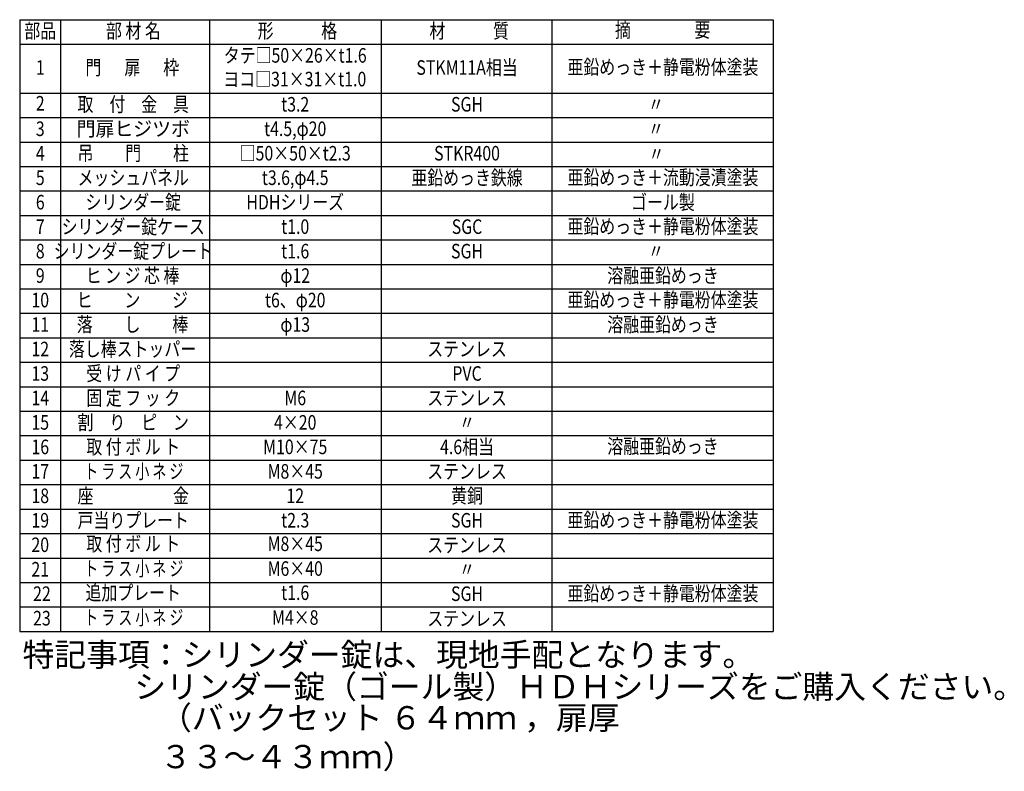
# Model space of a CAD drawing. Extents: x 132 to 7847, y 52 to 5280.
# Drawn here: x 4469 to 7847, y 52 to 2632 of the extents above; entities that cross this region are included whole.
import ezdxf
from ezdxf.enums import TextEntityAlignment as Align

# ---------------------------------------------------------------- set-up
doc = ezdxf.new("R2010")
doc.units = 0
doc.header["$LTSCALE"] = 100
doc.header["$MEASUREMENT"] = 0
for name, color, linetype in [('MOJI', 6, 'CONTINUOUS'), ('SJC', 1, 'CONTINUOUS'), ('SUNPOU', 4, 'CONTINUOUS')]:
    doc.layers.add(name, color=color, linetype=linetype)
doc.styles.add('EXT08', font='ROMANS', dxfattribs={"width": 0.8, "bigfont": 'EXTFONT'})

# ---------------------------------------------------------------- blocks, each defined once
blk = doc.blocks.new('A$C3190')
at = {"layer": 'MOJI', "style": 'EXT08', "width": 0.8}
blk.add_text('〃', height=50, dxfattribs=at).set_placement((5.3, 12.8), align=Align.MIDDLE)

msp = doc.modelspace()

# ---------------------------------------------------------------- linework, layer by layer
at = {"layer": 'MOJI'}
for p, q in [((4469.46062, 2632.2412), (7054.87633, 2632.2412)), ((4469.46062, 2632.2412), (4469.46062, 532.2412)), ((4609.46062, 2632.2412), (4609.46062, 532.2412)), ((5120.26463, 2632.2412), (5120.26463, 532.2412)), ((5709.65383, 2632.2412), (5709.65383, 532.2412)), ((6295.31129, 2632.2412), (6295.31129, 532.2412)), ((7054.87633, 2632.2412), (7054.87633, 532.2412)), ((4469.46062, 2548.2412), (7054.87633, 2548.2412)), ((4469.46062, 2380.2412), (7054.87633, 2380.2412)), ((4469.46062, 2296.2412), (7054.87633, 2296.2412)), ((4469.46062, 2212.2412), (7054.87633, 2212.2412)), ((4469.46062, 2128.2412), (7054.87633, 2128.2412)), ((4469.46062, 2044.2412), (7054.87633, 2044.2412)), ((4469.46062, 1960.2412), (7054.87633, 1960.2412)), ((4469.46062, 1876.2412), (7054.87633, 1876.2412)), ((4469.46062, 1792.2412), (7054.87633, 1792.2412)), ((4469.46062, 1708.2412), (7054.87633, 1708.2412)), ((4469.46062, 1624.2412), (7054.87633, 1624.2412)), ((4469.46062, 1540.2412), (7054.87633, 1540.2412)), ((4469.46062, 1456.2412), (7054.87633, 1456.2412)), ((4469.46062, 1372.2412), (7054.87633, 1372.2412)), ((4469.46062, 1288.2412), (7054.87633, 1288.2412)), ((4469.46062, 1204.2412), (7054.87633, 1204.2412)), ((4469.46062, 1120.2412), (7054.87633, 1120.2412)), ((4469.46062, 1036.2412), (7054.87633, 1036.2412)), ((4469.46062, 952.2412), (7054.87633, 952.2412)), ((4469.46062, 868.2412), (7054.87633, 868.2412)), ((4469.46062, 784.2412), (7054.87633, 784.2412)), ((4469.46062, 700.2412), (7054.87633, 700.2412)), ((4469.46062, 616.2412), (7054.87633, 616.2412)), ((4469.46062, 532.2412), (7054.87633, 532.2412))]:
    msp.add_line(p, q, dxfattribs=at)

# ---------------------------------------------------------------- block references
at = {"layer": 'SUNPOU'}
msp.add_blockref('A$C3190', (6648.75677, 2152.06105), dxfattribs=at)

# ---------------------------------------------------------------- texts
at = {"layer": 'MOJI', "style": 'EXT08'}
for s, width, p in [('部品', 0.8, (4540.0338, 2587.2468)), ('部 材 名', 0.8, (4859.61021, 2587.2468)), ('形\u3000\u3000\u3000格', 0.8, (5422.20556, 2587.2468)), ('材\u3000\u3000\u3000質', 0.8, (6011.59473, 2587.2468)), ('摘\u3000\u3000\u3000\u3000要', 0.8, (6675.09381, 2590.2412)), ('タテ□50×26×t1.6', 0.8, (5414.74206, 2503.2468)), ('門 \u3000 扉  \u3000枠', 0.8, (4855.77178, 2461.46535)), ('STKM11A相当', 0.8, (6004.13126, 2461.46535)), ('亜鉛めっき＋静電粉体塗装', 0.8, (6676.2535, 2463.31544)), ('1', 0.8, (4540.0338, 2461.46535)), ('ヨコ□31×31×t1.0', 0.8, (5413.3951, 2421.85222)), ('2', 0.8, (4540.0338, 2338.70106)), ('取\u3000付\u3000金\u3000具', 0.8, (4859.01307, 2335.2468)), ('t3.2', 0.8, (5414.74206, 2335.2468)), ('SGH', 0.8, (6004.13126, 2335.2468)), ('〃', 0.8, (6652.52897, 2335.2468)), ('3', 0.8, (4540.0338, 2251.2468)), ('門扉ヒジツボ', 0.95, (4859.01307, 2251.2468)), ('t4.5,φ20', 0.8, (5414.74206, 2251.2468)), ('〃', 0.8, (6652.52897, 2251.2468)), ('4', 0.8, (4540.0338, 2167.2468)), ('吊\u3000\u3000門\u3000\u3000柱', 0.8, (4859.01307, 2167.2468)), ('□50×50×t2.3', 0.8, (5414.74206, 2167.2468)), ('STKR400', 0.8, (6004.13126, 2167.2468)), ('5', 0.8, (4540.0338, 2083.2468)), ('メッシュパネル', 0.8, (4859.01307, 2083.2468)), ('t3.6,φ4.5', 0.8, (5414.74206, 2083.2468)), ('亜鉛めっき鉄線', 0.8, (6004.13126, 2083.2468)), ('亜鉛めっき＋流動浸漬塗装', 0.8, (6676.2535, 2084.25629)), ('6', 0.8, (4540.0338, 1999.2468)), ('シリンダー錠', 0.8, (4859.01307, 1999.2468)), ('HDHシリーズ', 0.8, (5414.74206, 1999.2468)), ('ゴール製', 0.8, (6676.2535, 1999.2468)), ('7', 0.8, (4540.0338, 1915.2468)), ('シリンダー錠ケース', 0.8, (4859.01307, 1915.2468)), ('t1.0', 0.8, (5414.74206, 1915.2468)), ('SGC', 0.8, (6004.13126, 1915.2468)), ('亜鉛めっき＋静電粉体塗装', 0.8, (6676.2535, 1916.25629)), ('8', 0.8, (4540.0338, 1831.2468)), ('シリンダー錠プレート', 0.8, (4859.01307, 1831.2468)), ('t1.6', 0.8, (5414.74206, 1831.2468)), ('SGH', 0.8, (6004.13126, 1831.2468)), ('〃', 0.8, (6652.52897, 1831.2468)), ('9', 0.8, (4540.0338, 1747.2468)), ('ヒ ン ジ 芯 棒', 0.8, (4856.51361, 1747.2468)), ('φ12', 0.8, (5414.74206, 1747.2468)), ('溶融亜鉛めっき', 0.8, (6676.2535, 1747.2468)), ('10', 0.8, (4540.0338, 1663.2468)), ('ヒ\u3000\u3000ン\u3000\u3000ジ', 0.8, (4855.77178, 1663.2468)), ('t6、φ20', 0.8, (5414.74206, 1663.2468)), ('亜鉛めっき＋静電粉体塗装', 0.8, (6676.2535, 1664.25629)), ('11', 0.8, (4540.0338, 1579.2468)), ('落\u3000\u3000し\u3000\u3000棒', 0.8, (4856.51361, 1579.2468)), ('φ13', 0.8, (5414.74206, 1579.2468)), ('溶融亜鉛めっき', 0.8, (6676.2535, 1579.2468)), ('12', 0.8, (4540.0338, 1495.2468)), ('落し棒ストッパー', 0.8, (4856.51361, 1495.2468)), ('ステンレス', 0.8, (6004.13126, 1495.2468)), ('13', 0.8, (4540.0338, 1411.2468)), ('受 け パ イ プ', 0.8, (4859.01307, 1411.2468)), ('PVC', 0.8, (6004.13126, 1411.2468)), ('14', 0.8, (4540.0338, 1327.2468)), ('固 定 フ ッ ク', 0.8, (4859.01307, 1327.2468)), ('M6', 0.8, (5414.74206, 1327.2468)), ('ステンレス', 0.8, (6004.13126, 1327.2468)), ('15', 0.8, (4540.0338, 1243.2468)), ('割\u3000り\u3000ピ\u3000ン', 0.8, (4859.01307, 1243.2468)), ('4×20', 0.8, (5414.74206, 1243.2468)), ('〃', 0.8, (6004.13126, 1243.2468)), ('16', 0.8, (4540.0338, 1159.2468)), ('取 付 ボ ル ト', 0.8, (4859.01307, 1159.2468)), ('M10×75', 0.8, (5414.74206, 1159.2468)), ('4.6相当', 0.8, (6004.13126, 1159.2468)), ('溶融亜鉛めっき', 0.8, (6676.2535, 1161.26818)), ('17', 0.8, (4540.0338, 1075.2468)), ('ト ラ ス 小 ネ ジ', 0.7, (4861.00849, 1075.2468)), ('M8×45', 0.8, (5414.74206, 1075.2468)), ('ステンレス', 0.8, (6004.13126, 1075.2468)), ('18', 0.8, (4540.0338, 991.2468)), ('座\u3000\u3000\u3000\u3000\u3000金', 0.8, (4859.01307, 991.2468)), ('12', 0.8, (5414.74206, 991.2468)), ('黄銅', 0.8, (6004.13126, 991.2468)), ('戸当りプレート', 0.8, (4859.01307, 907.2468)), ('亜鉛めっき＋静電粉体塗装', 0.8, (6676.2535, 908.25629)), ('19', 0.8, (4540.0338, 907.2468)), ('t2.3', 0.8, (5414.74206, 907.2468)), ('SGH', 0.8, (6004.13126, 907.2468)), ('20', 0.8, (4540.0338, 823.2468)), ('取 付 ボ ル ト', 0.8, (4859.01307, 826.65062)), ('M8×45', 0.8, (5414.74206, 826.65062)), ('ステンレス', 0.8, (6004.13126, 822.07139)), ('ト ラ ス 小 ネ ジ', 0.7, (4861.00849, 741.47522)), ('21', 0.8, (4540.0338, 739.2468)), ('M6×40', 0.8, (5414.74206, 741.47522)), ('〃', 0.8, (6004.13126, 739.2468)), ('22', 0.8, (4545.74809, 655.2468)), ('追加プレート', 0.8, (4859.01307, 658.65062)), ('t1.6', 0.8, (5414.74206, 658.65062)), ('SGH', 0.8, (6004.13126, 655.2468)), ('亜鉛めっき＋静電粉体塗装', 0.8, (6676.2535, 656.25629)), ('ト ラ ス 小 ネ ジ', 0.7, (4861.00849, 573.47522)), ('23', 0.8, (4545.74809, 571.2468)), ('M4×8', 0.8, (5414.74206, 573.47522)), ('ステンレス', 0.8, (6004.13126, 570.07139))]:
    msp.add_text(s, height=50, dxfattribs=dict(at, width=width)).set_placement(p, align=Align.MIDDLE)
at = {"layer": 'SJC', "char_height": 80, "attachment_point": 1, "style": 'EXT08'}
for s, insert, width in [('特記事項：シリンダー錠は、現地手配となります。', (4479.24625, 492.4374), 1804.1197953), ('シリンダー錠（ゴール製）ＨＤＨシリーズをご購入ください。                                                   ', (4862.70023, 382.55366), 2495.5943), ('（バックセット ６４ｍｍ ，扉厚 ３３～４３ｍｍ）', (4950.70612, 275.80944), 1829.2643)]:
    msp.add_mtext(s, dxfattribs=dict(at, insert=insert, width=width))

doc.saveas('drawing.dxf')
